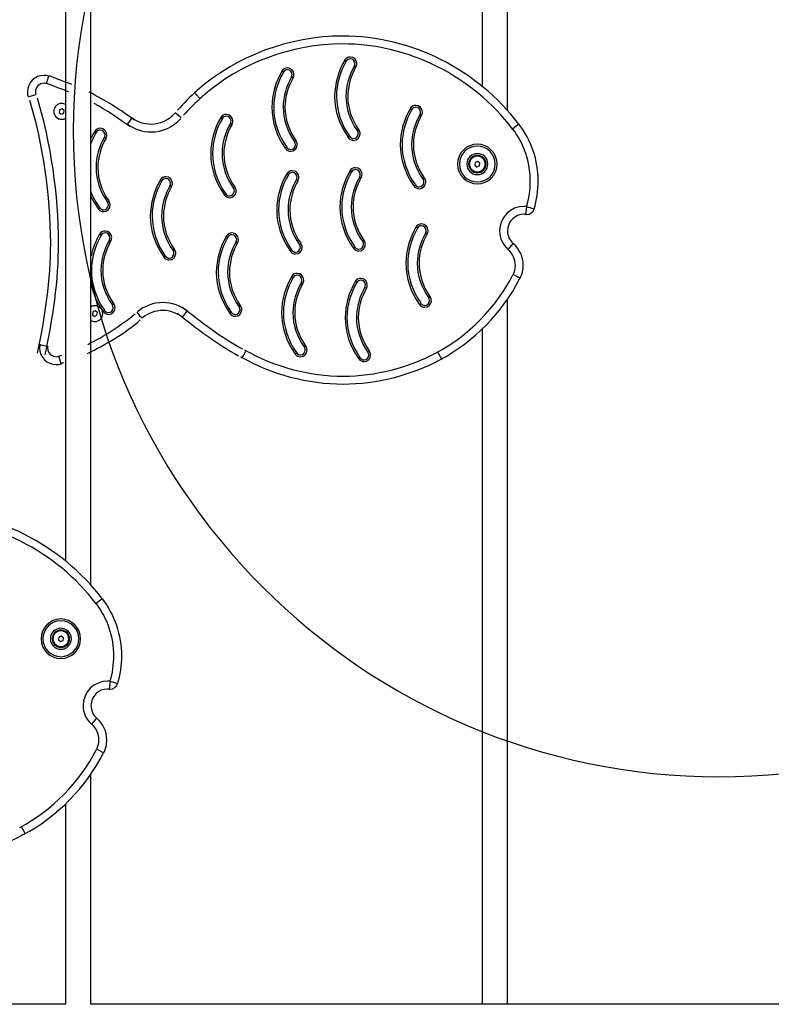
# Model space of a CAD drawing. Units: inches. Extents: x 249 to 343, y 157 to 273.
# Drawn here: x 279 to 284, y 258 to 264 of the extents above; entities that cross this region are included whole.
import ezdxf

# ---------------------------------------------------------------- set-up
doc = ezdxf.new("R2010")
doc.units = ezdxf.units.IN
doc.header["$MEASUREMENT"] = 0
doc.layers.add('Ebene 1', color=7, linetype='Continuous')

msp = doc.modelspace()

# ---------------------------------------------------------------- linework, layer by layer
at = {"layer": 'Ebene 1', "color": 179, "lineweight": 25, "true_color": 0x1a171b}
for points in [[(282.1916, 267.4347), (282.1916, 263.9975)], [(282.3516, 263.8449), (282.3516, 267.4347)], [(279.5581, 267.2336), (279.5581, 260.9977)], [(279.7182, 260.8452), (279.7182, 267.2336)], [(281.3322, 264.152), (281.3222, 264.158)], [(280.935, 264.0831), (280.925, 264.0891)], [(281.3935, 264.1153), (281.3837, 264.1212)], [(279.4381, 264.0102), (279.4482, 264.0442), (279.4527, 264.0581)], [(280.9963, 264.0464), (280.9865, 264.0523)], [(279.3218, 263.9262), (279.3357, 263.9305), (279.3695, 263.9412)], [(280.4065, 263.9152), (280.3829, 263.9415), (280.3731, 263.9524)], [(279.5195, 263.8452), (279.5173, 263.8282)], [(279.5356, 263.8518), (279.5195, 263.8452)], [(279.5492, 263.8413), (279.5356, 263.8518)], [(279.5468, 263.8242), (279.5492, 263.8413)], [(281.7471, 263.8463), (281.7372, 263.8523)], [(279.5173, 263.8282), (279.5309, 263.8177)], [(279.5309, 263.8177), (279.5468, 263.8242)], [(279.9497, 263.7534), (279.9705, 263.7818), (279.9793, 263.7937)], [(280.2894, 263.7941), (280.2621, 263.8168), (280.2509, 263.8261)], [(280.5386, 263.7954), (280.5484, 263.7894)], [(281.7985, 263.8156), (281.8085, 263.8096)], [(279.7517, 263.7016), (279.7418, 263.7076)], [(280.6097, 263.7527), (280.5999, 263.7587)], [(281.4123, 263.7179), (281.403, 263.711)], [(282.385, 263.726), (282.4133, 263.7472), (282.4248, 263.7562)], [(279.8032, 263.6707), (279.8131, 263.6647)], [(281.0151, 263.649), (281.0059, 263.6421)], [(281.3547, 263.6754), (281.3454, 263.6685)], [(280.9575, 263.6065), (280.9482, 263.5996)], [(281.3653, 263.4528), (281.3554, 263.4587)], [(282.148, 263.5126), (282.1456, 263.4955)], [(282.1456, 263.4955), (282.1593, 263.485)], [(282.1638, 263.5191), (282.148, 263.5126)], [(282.1593, 263.485), (282.1752, 263.4916)], [(282.1774, 263.5086), (282.1638, 263.5191)], [(282.1752, 263.4916), (282.1774, 263.5086)], [(280.1667, 263.396), (280.1569, 263.4018)], [(280.9658, 263.4339), (280.956, 263.4399)], [(281.0271, 263.397), (281.0171, 263.4029)], [(281.4267, 263.416), (281.4168, 263.422)], [(281.8272, 263.4122), (281.8181, 263.4053)], [(280.2182, 263.365), (280.228, 263.3591)], [(280.6194, 263.3484), (280.6285, 263.3553)], [(281.7604, 263.3629), (281.7697, 263.3698)], [(280.5712, 263.3128), (280.5619, 263.3061)], [(279.765, 263.2182), (279.7743, 263.2249)], [(279.832, 263.2675), (279.8227, 263.2606)], [(282.4727, 263.2335), (282.4691, 263.1984), (282.4675, 263.1838)], [(282.4727, 263.2335), (282.5064, 263.2232), (282.5206, 263.2191)], [(281.7826, 263.0973), (281.7728, 263.1031)], [(279.7826, 263.0523), (279.7726, 263.0582)], [(280.5841, 263.0404), (280.5741, 263.0463)], [(281.8341, 263.0663), (281.844, 263.0604)], [(279.8341, 263.0215), (279.8439, 263.0156)], [(280.247, 262.9619), (280.2377, 262.955)], [(280.6354, 263.0094), (280.6454, 263.0034)], [(281.0461, 262.9998), (281.0368, 262.9929)], [(281.3878, 262.9764), (281.3787, 262.9693)], [(281.4455, 263.0187), (281.4362, 263.0119)], [(282.3564, 262.9614), (282.3795, 262.9884), (282.389, 262.9995)], [(280.18, 262.9125), (280.1893, 262.9194)], [(280.9884, 262.9572), (280.9791, 262.9504)], [(280.9966, 262.7846), (280.9866, 262.7905)], [(282.4325, 262.781), (282.4195, 262.7877), (282.3879, 262.8038)], [(281.048, 262.7538), (281.058, 262.7478)], [(281.3985, 262.7536), (281.3885, 262.7595)], [(281.45, 262.7228), (281.4598, 262.7168)], [(281.8629, 262.663), (281.8536, 262.6563)], [(279.8627, 262.6181), (279.8534, 262.6114)], [(280.6642, 262.6062), (280.6549, 262.5993)], [(281.7961, 262.6138), (281.8054, 262.6207)], [(282.3516, 258.1918), (282.3516, 262.6446)], [(279.7297, 262.5671), (279.7273, 262.55)], [(279.7273, 262.55), (279.7409, 262.5395)], [(279.7454, 262.5736), (279.7297, 262.5671)], [(279.7409, 262.5395), (279.7567, 262.5461)], [(279.7592, 262.5633), (279.7454, 262.5736)], [(279.7567, 262.5461), (279.7592, 262.5633)], [(279.7958, 262.5688), (279.8051, 262.5757)], [(280.0423, 262.528), (280.0327, 262.5392), (280.0098, 262.5661)], [(280.2964, 262.5337), (280.3054, 262.5452), (280.3272, 262.5731)], [(280.5973, 262.5569), (280.6066, 262.5638)], [(282.1916, 262.4565), (282.1916, 258.1918)], [(279.396, 262.3614), (279.4103, 262.3583), (279.445, 262.3509)], [(281.0767, 262.3504), (281.0674, 262.3435)], [(279.5113, 262.2886), (279.5338, 262.2942)], [(279.5316, 262.2398), (279.527, 262.2536), (279.5159, 262.2873)], [(280.6754, 262.2798), (280.6826, 262.2927), (280.6998, 262.3235)], [(281.0099, 262.3011), (281.0192, 262.308)], [(281.4118, 262.2701), (281.4211, 262.277)], [(281.4788, 262.3194), (281.4695, 262.3127)], [(281.9361, 262.27), (281.929, 262.2829), (281.9122, 262.3139)], [(279.5268, 262.2412), (279.55, 262.247)], [(279.7516, 260.726), (279.7798, 260.7474), (279.7915, 260.7562)], [(279.5145, 260.5126), (279.5123, 260.4956)], [(279.5123, 260.4956), (279.5259, 260.485)], [(279.5304, 260.5192), (279.5145, 260.5126)], [(279.5259, 260.485), (279.5418, 260.4916)], [(279.5442, 260.5086), (279.5304, 260.5192)], [(279.5418, 260.4916), (279.5442, 260.5086)], [(279.8392, 260.2337), (279.8358, 260.1984), (279.8343, 260.1838)], [(279.8392, 260.2337), (279.8732, 260.2232), (279.8871, 260.2191)], [(279.7231, 259.9616), (279.7461, 259.9884), (279.7555, 259.9995)], [(279.7993, 259.781), (279.7862, 259.7878), (279.7547, 259.8038)], [(279.7182, 258.1918), (279.7182, 259.6446)], [(279.5581, 259.4565), (279.5581, 258.1918)], [(279.3028, 259.27), (279.2958, 259.2829), (279.2789, 259.3139)], [(279.5585, 258.1918), (277.0849, 258.1918)], [(284.8248, 258.1918), (279.7182, 258.1918)]]:
    msp.add_lwpolyline(points, dxfattribs=at)
for points, knots in [([(284.9478, 267.5861), (286.6059, 267.06), (287.7699, 265.4656), (287.7699, 263.7119), (287.7699, 261.4638), (285.9364, 259.6303), (283.6883, 259.6303), (281.4404, 259.6303), (279.6069, 261.4638), (279.6069, 263.7119), (279.6069, 265.9598), (281.4404, 267.7933), (283.6883, 267.7933), (284.1029, 267.7933), (284.5652, 267.7137), (284.9478, 267.5861), (284.9478, 267.5861), (284.9478, 267.5861), (284.9478, 267.5861)], [0, 0, 0, 0, 1, 1, 1, 2, 2, 2, 3, 3, 3, 4, 4, 4, 5, 5, 5, 6, 6, 6, 6]), ([(282.4244, 263.7532), (282.1619, 264.0977), (281.7463, 264.311), (281.3088, 264.311), (280.9753, 264.311), (280.6361, 264.1851), (280.3899, 263.9665)], [0, 0, 0, 0, 1, 1, 1, 2, 2, 2, 2]), ([(282.3847, 263.7231), (282.1316, 264.0552), (281.7308, 264.261), (281.3088, 264.261), (280.9872, 264.261), (280.6602, 264.1396), (280.4228, 263.9288)], [0, 0, 0, 0, 1, 1, 1, 2, 2, 2, 2]), ([(281.3232, 264.1584), (281.2834, 264.0912), (281.2593, 264.0101), (281.2593, 263.9307), (281.2593, 263.8376), (281.2903, 263.7463), (281.3439, 263.6721)], [0, 0, 0, 0, 1, 1, 1, 2, 2, 2, 2]), ([(281.333, 264.1525), (281.2945, 264.0869), (281.2709, 264.008), (281.2709, 263.9307), (281.2709, 263.8401), (281.3012, 263.751), (281.3532, 263.6788)], [0, 0, 0, 0, 1, 1, 1, 2, 2, 2, 2]), ([(281.3933, 264.1153), (281.3971, 264.1215), (281.3994, 264.1291), (281.3994, 264.1367), (281.3994, 264.1596), (281.3808, 264.1782), (281.3578, 264.1782), (281.3436, 264.1782), (281.3298, 264.1704), (281.3224, 264.158)], [0, 0, 0, 0, 1, 1, 1, 2, 2, 2, 3, 3, 3, 3]), ([(281.3837, 264.1212), (281.3863, 264.1258), (281.3878, 264.1312), (281.3878, 264.1367), (281.3878, 264.1532), (281.3744, 264.1666), (281.3578, 264.1666), (281.3475, 264.1666), (281.3375, 264.1611), (281.3322, 264.1522)], [0, 0, 0, 0, 1, 1, 1, 2, 2, 2, 3, 3, 3, 3]), ([(280.926, 264.0893), (280.8862, 264.0221), (280.8623, 263.941), (280.8623, 263.8618), (280.8623, 263.7687), (280.8933, 263.6773), (280.9467, 263.603)], [0, 0, 0, 0, 1, 1, 1, 2, 2, 2, 2]), ([(280.9358, 264.0834), (280.8972, 264.018), (280.8738, 263.9391), (280.8738, 263.8618), (280.8738, 263.7712), (280.904, 263.6821), (280.956, 263.6097)], [0, 0, 0, 0, 1, 1, 1, 2, 2, 2, 2]), ([(280.9963, 264.0462), (281.0001, 264.0526), (281.0023, 264.0602), (281.0023, 264.0676), (281.0023, 264.0905), (280.9837, 264.1091), (280.9608, 264.1091), (280.9465, 264.1091), (280.9326, 264.1014), (280.9253, 264.0891)], [0, 0, 0, 0, 1, 1, 1, 2, 2, 2, 3, 3, 3, 3]), ([(280.9865, 264.0521), (280.9892, 264.0568), (280.9908, 264.0623), (280.9908, 264.0676), (280.9908, 264.0841), (280.9773, 264.0977), (280.9608, 264.0977), (280.9505, 264.0977), (280.9405, 264.0921), (280.9351, 264.0831)], [0, 0, 0, 0, 1, 1, 1, 2, 2, 2, 3, 3, 3, 3]), ([(281.3844, 264.1215), (281.3511, 264.0652), (281.331, 263.9973), (281.331, 263.9307), (281.331, 263.8528), (281.3568, 263.7761), (281.4018, 263.714)], [0, 0, 0, 0, 1, 1, 1, 2, 2, 2, 2]), ([(281.3942, 264.1157), (281.362, 264.0609), (281.3423, 263.9951), (281.3423, 263.9307), (281.3423, 263.8552), (281.3677, 263.781), (281.4111, 263.7207)], [0, 0, 0, 0, 1, 1, 1, 2, 2, 2, 2]), ([(279.4527, 264.0581), (279.4434, 264.0611), (279.4324, 264.0626), (279.422, 264.0626), (279.3642, 264.0626), (279.317, 264.0154), (279.317, 263.9577), (279.317, 263.9474), (279.3187, 263.9363), (279.3215, 263.9269)], [0, 0, 0, 0, 1, 1, 1, 2, 2, 2, 3, 3, 3, 3]), ([(280.9872, 264.0526), (280.9539, 263.9961), (280.9338, 263.9282), (280.9338, 263.8618), (280.9338, 263.7837), (280.9598, 263.7071), (281.0046, 263.6451)], [0, 0, 0, 0, 1, 1, 1, 2, 2, 2, 2]), ([(280.997, 264.0466), (280.9648, 263.992), (280.9451, 263.9262), (280.9451, 263.8618), (280.9451, 263.7861), (280.9704, 263.7119), (281.0139, 263.6516)], [0, 0, 0, 0, 1, 1, 1, 2, 2, 2, 2]), ([(279.4381, 264.0102), (279.4332, 264.0118), (279.4274, 264.0127), (279.422, 264.0127), (279.3917, 264.0127), (279.3669, 263.988), (279.3669, 263.9577), (279.3669, 263.9522), (279.368, 263.9465), (279.3693, 263.9415)], [0, 0, 0, 0, 1, 1, 1, 2, 2, 2, 3, 3, 3, 3]), ([(279.3798, 262.307), (279.4279, 262.523), (279.4639, 262.775), (279.4639, 263.0029), (279.4639, 263.303), (279.4158, 263.627), (279.332, 263.9029)], [0, 0, 0, 0, 1, 1, 1, 2, 2, 2, 2]), ([(279.4286, 262.2956), (279.4773, 262.5151), (279.5139, 262.7712), (279.5139, 263.0029), (279.5139, 263.3078), (279.4651, 263.6371), (279.3798, 263.9176)], [0, 0, 0, 0, 1, 1, 1, 2, 2, 2, 2]), ([(279.5333, 263.8847), (279.5058, 263.8847), (279.4834, 263.8621), (279.4834, 263.8347), (279.4834, 263.8072), (279.5058, 263.7846), (279.5333, 263.7846), (279.5418, 263.7846), (279.5504, 263.787), (279.5574, 263.791)], [0, 0, 0, 0, 1, 1, 1, 2, 2, 2, 3, 3, 3, 3]), ([(279.5583, 263.8781), (279.5509, 263.8824), (279.5419, 263.8847), (279.5333, 263.8847), (279.5058, 263.8847), (279.4834, 263.8621), (279.4834, 263.8347), (279.4834, 263.8285), (279.4847, 263.8216), (279.487, 263.8159)], [0, 0, 0, 0, 1, 1, 1, 2, 2, 2, 3, 3, 3, 3]), ([(281.7382, 263.8526), (281.6984, 263.7854), (281.6743, 263.7043), (281.6743, 263.6251), (281.6743, 263.5319), (281.7053, 263.4406), (281.7589, 263.3664)], [0, 0, 0, 0, 1, 1, 1, 2, 2, 2, 2]), ([(281.7478, 263.8468), (281.7092, 263.7813), (281.6858, 263.7024), (281.6858, 263.6251), (281.6858, 263.5343), (281.716, 263.4454), (281.7682, 263.3731)], [0, 0, 0, 0, 1, 1, 1, 2, 2, 2, 2]), ([(281.8085, 263.8096), (281.8121, 263.8159), (281.8143, 263.8235), (281.8143, 263.8309), (281.8143, 263.8538), (281.7957, 263.8724), (281.773, 263.8724), (281.7585, 263.8724), (281.7447, 263.8647), (281.7375, 263.8523)], [0, 0, 0, 0, 1, 1, 1, 2, 2, 2, 3, 3, 3, 3]), ([(281.7986, 263.8154), (281.8012, 263.8201), (281.803, 263.8256), (281.803, 263.8309), (281.803, 263.8475), (281.7895, 263.8611), (281.773, 263.8611), (281.7625, 263.8611), (281.7525, 263.8554), (281.7471, 263.8464)], [0, 0, 0, 0, 1, 1, 1, 2, 2, 2, 3, 3, 3, 3]), ([(279.487, 263.8159), (279.4946, 263.7972), (279.513, 263.7846), (279.5333, 263.7846), (279.5419, 263.7846), (279.5509, 263.787), (279.5583, 263.7913)], [0, 0, 0, 0, 1, 1, 1, 2, 2, 2, 2]), ([(279.9474, 263.7556), (279.9895, 263.7233), (280.0442, 263.7047), (280.098, 263.7047), (280.1702, 263.7047), (280.2396, 263.737), (280.2864, 263.7906)], [0, 0, 0, 0, 1, 1, 1, 2, 2, 2, 2]), ([(279.9776, 263.7953), (280.0112, 263.7696), (280.0549, 263.7548), (280.098, 263.7548), (280.1557, 263.7548), (280.2111, 263.7806), (280.2487, 263.8235)], [0, 0, 0, 0, 1, 1, 1, 2, 2, 2, 2]), ([(280.5395, 263.7958), (280.4998, 263.7286), (280.4757, 263.6475), (280.4757, 263.5682), (280.4757, 263.475), (280.5067, 263.3836), (280.5603, 263.3095)], [0, 0, 0, 0, 1, 1, 1, 2, 2, 2, 2]), ([(280.5493, 263.7899), (280.5107, 263.7243), (280.4873, 263.6454), (280.4873, 263.5682), (280.4873, 263.4775), (280.5174, 263.3884), (280.5696, 263.3162)], [0, 0, 0, 0, 1, 1, 1, 2, 2, 2, 2]), ([(280.6097, 263.7527), (280.6135, 263.7589), (280.6158, 263.7665), (280.6158, 263.7741), (280.6158, 263.797), (280.5972, 263.8156), (280.5743, 263.8156), (280.56, 263.8156), (280.5462, 263.8077), (280.5388, 263.7954)], [0, 0, 0, 0, 1, 1, 1, 2, 2, 2, 3, 3, 3, 3]), ([(280.5999, 263.7586), (280.6027, 263.7632), (280.6044, 263.7687), (280.6044, 263.7741), (280.6044, 263.7906), (280.5908, 263.8041), (280.5743, 263.8041), (280.5639, 263.8041), (280.5539, 263.7984), (280.5486, 263.7896)], [0, 0, 0, 0, 1, 1, 1, 2, 2, 2, 3, 3, 3, 3]), ([(281.7993, 263.8159), (281.7661, 263.7594), (281.7458, 263.6916), (281.7458, 263.6251), (281.7458, 263.547), (281.7718, 263.4704), (281.8166, 263.4082)], [0, 0, 0, 0, 1, 1, 1, 2, 2, 2, 2]), ([(281.8092, 263.8099), (281.7769, 263.7553), (281.7573, 263.6895), (281.7573, 263.6251), (281.7573, 263.5495), (281.7825, 263.4752), (281.8259, 263.4149)], [0, 0, 0, 0, 1, 1, 1, 2, 2, 2, 2]), ([(279.8131, 263.6647), (279.8167, 263.6711), (279.8189, 263.6787), (279.8189, 263.6861), (279.8189, 263.7091), (279.8003, 263.7277), (279.7776, 263.7277), (279.7631, 263.7277), (279.7493, 263.7198), (279.7421, 263.7076)], [0, 0, 0, 0, 1, 1, 1, 2, 2, 2, 3, 3, 3, 3]), ([(279.8032, 263.6707), (279.8058, 263.6752), (279.8076, 263.6807), (279.8076, 263.6861), (279.8076, 263.7026), (279.7939, 263.7162), (279.7776, 263.7162), (279.7671, 263.7162), (279.7571, 263.7105), (279.7517, 263.7016)], [0, 0, 0, 0, 1, 1, 1, 2, 2, 2, 3, 3, 3, 3]), ([(280.6008, 263.7589), (280.5674, 263.7026), (280.5472, 263.6347), (280.5472, 263.5682), (280.5472, 263.4902), (280.5732, 263.4136), (280.618, 263.3514)], [0, 0, 0, 0, 1, 1, 1, 2, 2, 2, 2]), ([(280.6104, 263.7531), (280.5782, 263.6983), (280.5588, 263.6327), (280.5588, 263.5682), (280.5588, 263.4926), (280.5839, 263.4184), (280.6273, 263.3581)], [0, 0, 0, 0, 1, 1, 1, 2, 2, 2, 2]), ([(281.3454, 263.669), (281.353, 263.6583), (281.3659, 263.6518), (281.379, 263.6518), (281.4019, 263.6518), (281.4205, 263.6704), (281.4205, 263.6933), (281.4205, 263.7021), (281.4176, 263.7105), (281.4126, 263.7176)], [0, 0, 0, 0, 1, 1, 1, 2, 2, 2, 3, 3, 3, 3]), ([(281.3547, 263.6757), (281.3603, 263.6681), (281.3696, 263.6633), (281.379, 263.6633), (281.3956, 263.6633), (281.409, 263.6768), (281.409, 263.6933), (281.409, 263.6995), (281.4069, 263.7057), (281.4033, 263.7109)], [0, 0, 0, 0, 1, 1, 1, 2, 2, 2, 3, 3, 3, 3]), ([(282.473, 263.2329), (282.488, 263.2823), (282.4966, 263.3402), (282.4966, 263.3939), (282.4966, 263.5121), (282.4558, 263.6325), (282.3848, 263.7248)], [0, 0, 0, 0, 1, 1, 1, 2, 2, 2, 2]), ([(282.5207, 263.2182), (282.5373, 263.272), (282.5466, 263.3353), (282.5466, 263.3939), (282.5466, 263.5228), (282.5021, 263.6542), (282.4248, 263.7548)], [0, 0, 0, 0, 1, 1, 1, 2, 2, 2, 2]), ([(279.8041, 263.6711), (279.7707, 263.6147), (279.7505, 263.5467), (279.7505, 263.4802), (279.7505, 263.4022), (279.7765, 263.3257), (279.8213, 263.2635)], [0, 0, 0, 0, 1, 1, 1, 2, 2, 2, 2]), ([(279.8138, 263.6652), (279.7815, 263.6104), (279.7621, 263.5446), (279.7621, 263.4802), (279.7621, 263.4046), (279.7872, 263.3305), (279.8306, 263.2702)], [0, 0, 0, 0, 1, 1, 1, 2, 2, 2, 2]), ([(280.9482, 263.6001), (280.956, 263.5894), (280.9687, 263.5829), (280.9818, 263.5829), (281.0047, 263.5829), (281.0233, 263.6015), (281.0233, 263.6244), (281.0233, 263.6332), (281.0204, 263.6416), (281.0154, 263.6487)], [0, 0, 0, 0, 1, 1, 1, 2, 2, 2, 3, 3, 3, 3]), ([(280.9575, 263.6068), (280.963, 263.5992), (280.9723, 263.5944), (280.9818, 263.5944), (280.9984, 263.5944), (281.0118, 263.6079), (281.0118, 263.6244), (281.0118, 263.6306), (281.0097, 263.6368), (281.0061, 263.642)], [0, 0, 0, 0, 1, 1, 1, 2, 2, 2, 3, 3, 3, 3]), ([(282.1616, 263.6271), (282.2305, 263.6271), (282.2866, 263.5708), (282.2866, 263.5021), (282.2866, 263.4332), (282.2305, 263.377), (282.1616, 263.377), (282.0929, 263.377), (282.0365, 263.4332), (282.0365, 263.5021), (282.0365, 263.5708), (282.0929, 263.6271), (282.1616, 263.6271), (282.1616, 263.6271), (282.1616, 263.6271), (282.1616, 263.6271)], [0, 0, 0, 0, 1, 1, 1, 2, 2, 2, 3, 3, 3, 4, 4, 4, 5, 5, 5, 5]), ([(282.1616, 263.6156), (282.2241, 263.6156), (282.2751, 263.5646), (282.2751, 263.5021), (282.2751, 263.4396), (282.2241, 263.3886), (282.1616, 263.3886), (282.0991, 263.3886), (282.0481, 263.4396), (282.0481, 263.5021), (282.0481, 263.5646), (282.0991, 263.6156), (282.1616, 263.6156), (282.1616, 263.6156), (282.1616, 263.6156), (282.1616, 263.6156)], [0, 0, 0, 0, 1, 1, 1, 2, 2, 2, 3, 3, 3, 4, 4, 4, 5, 5, 5, 5]), ([(282.1616, 263.5686), (282.1983, 263.5686), (282.2281, 263.5386), (282.2281, 263.5021), (282.2281, 263.4654), (282.1983, 263.4356), (282.1616, 263.4356), (282.1251, 263.4356), (282.0951, 263.4654), (282.0951, 263.5021), (282.0951, 263.5386), (282.1251, 263.5686), (282.1616, 263.5686), (282.1616, 263.5686), (282.1616, 263.5686), (282.1616, 263.5686)], [0, 0, 0, 0, 1, 1, 1, 2, 2, 2, 3, 3, 3, 4, 4, 4, 5, 5, 5, 5]), ([(282.1616, 263.557), (282.1919, 263.557), (282.2165, 263.5324), (282.2165, 263.5021), (282.2165, 263.4718), (282.1919, 263.447), (282.1616, 263.447), (282.1313, 263.447), (282.1066, 263.4718), (282.1066, 263.5021), (282.1066, 263.5324), (282.1313, 263.557), (282.1616, 263.557), (282.1616, 263.557), (282.1616, 263.557), (282.1616, 263.557)], [0, 0, 0, 0, 1, 1, 1, 2, 2, 2, 3, 3, 3, 4, 4, 4, 5, 5, 5, 5]), ([(282.1616, 263.552), (282.1891, 263.552), (282.2115, 263.5295), (282.2115, 263.5021), (282.2115, 263.4745), (282.1891, 263.4521), (282.1616, 263.4521), (282.134, 263.4521), (282.1116, 263.4745), (282.1116, 263.5021), (282.1116, 263.5295), (282.134, 263.552), (282.1616, 263.552), (282.1616, 263.552), (282.1616, 263.552), (282.1616, 263.552)], [0, 0, 0, 0, 1, 1, 1, 2, 2, 2, 3, 3, 3, 4, 4, 4, 5, 5, 5, 5]), ([(282.1153, 263.4833), (282.113, 263.489), (282.1116, 263.4959), (282.1116, 263.5021), (282.1116, 263.5295), (282.134, 263.552), (282.1616, 263.552), (282.1891, 263.552), (282.2115, 263.5295), (282.2115, 263.5021), (282.2115, 263.4745), (282.1891, 263.4521), (282.1616, 263.4521), (282.1413, 263.4521), (282.123, 263.4645), (282.1153, 263.4833), (282.1153, 263.4833), (282.1153, 263.4833), (282.1153, 263.4833)], [0, 0, 0, 0, 1, 1, 1, 2, 2, 2, 3, 3, 3, 4, 4, 4, 5, 5, 5, 6, 6, 6, 6]), ([(281.0271, 263.397), (281.0309, 263.4034), (281.0331, 263.411), (281.0331, 263.4184), (281.0331, 263.4415), (281.0145, 263.4601), (280.9916, 263.4601), (280.9772, 263.4601), (280.9634, 263.4521), (280.9561, 263.4399)], [0, 0, 0, 0, 1, 1, 1, 2, 2, 2, 3, 3, 3, 3]), ([(281.3565, 263.459), (281.3167, 263.3918), (281.2926, 263.3107), (281.2926, 263.2315), (281.2926, 263.1383), (281.3236, 263.047), (281.3771, 262.9728)], [0, 0, 0, 0, 1, 1, 1, 2, 2, 2, 2]), ([(281.4266, 263.416), (281.4304, 263.4223), (281.4326, 263.4299), (281.4326, 263.4375), (281.4326, 263.4604), (281.414, 263.479), (281.3911, 263.479), (281.3768, 263.479), (281.3628, 263.4711), (281.3556, 263.4589)], [0, 0, 0, 0, 1, 1, 1, 2, 2, 2, 3, 3, 3, 3]), ([(281.4168, 263.422), (281.4195, 263.4266), (281.4211, 263.4322), (281.4211, 263.4375), (281.4211, 263.4539), (281.4076, 263.4675), (281.3911, 263.4675), (281.3808, 263.4675), (281.3708, 263.4618), (281.3654, 263.453)], [0, 0, 0, 0, 1, 1, 1, 2, 2, 2, 3, 3, 3, 3]), ([(280.1577, 263.4022), (280.118, 263.335), (280.0938, 263.254), (280.0938, 263.1746), (280.0938, 263.0816), (280.1248, 262.9901), (280.1784, 262.9159)], [0, 0, 0, 0, 1, 1, 1, 2, 2, 2, 2]), ([(280.228, 263.3591), (280.2316, 263.3655), (280.2341, 263.3731), (280.2341, 263.3805), (280.2341, 263.4034), (280.2155, 263.422), (280.1925, 263.422), (280.1781, 263.422), (280.1643, 263.4142), (280.1571, 263.402)], [0, 0, 0, 0, 1, 1, 1, 2, 2, 2, 3, 3, 3, 3]), ([(280.2182, 263.365), (280.221, 263.3696), (280.2225, 263.3751), (280.2225, 263.3805), (280.2225, 263.397), (280.2091, 263.4106), (280.1925, 263.4106), (280.182, 263.4106), (280.172, 263.4049), (280.1669, 263.396)], [0, 0, 0, 0, 1, 1, 1, 2, 2, 2, 3, 3, 3, 3]), ([(280.9568, 263.4401), (280.917, 263.3729), (280.8931, 263.2919), (280.8931, 263.2125), (280.8931, 263.1195), (280.9241, 263.028), (280.9775, 262.9538)], [0, 0, 0, 0, 1, 1, 1, 2, 2, 2, 2]), ([(280.9667, 263.4342), (280.9281, 263.3688), (280.9045, 263.2899), (280.9045, 263.2125), (280.9045, 263.1219), (280.9348, 263.0329), (280.9868, 262.9605)], [0, 0, 0, 0, 1, 1, 1, 2, 2, 2, 2]), ([(281.018, 263.4034), (280.9847, 263.3469), (280.9646, 263.279), (280.9646, 263.2125), (280.9646, 263.1345), (280.9906, 263.058), (281.0354, 262.9957)], [0, 0, 0, 0, 1, 1, 1, 2, 2, 2, 2]), ([(281.0173, 263.4029), (281.0201, 263.4075), (281.0216, 263.413), (281.0216, 263.4184), (281.0216, 263.4349), (281.0082, 263.4485), (280.9916, 263.4485), (280.9813, 263.4485), (280.9711, 263.4428), (280.966, 263.4339)], [0, 0, 0, 0, 1, 1, 1, 2, 2, 2, 3, 3, 3, 3]), ([(281.0278, 263.3974), (280.9956, 263.3428), (280.976, 263.277), (280.976, 263.2125), (280.976, 263.1369), (281.0013, 263.0628), (281.0447, 263.0024)], [0, 0, 0, 0, 1, 1, 1, 2, 2, 2, 2]), ([(281.3661, 263.4532), (281.3275, 263.3877), (281.3041, 263.3088), (281.3041, 263.2315), (281.3041, 263.1407), (281.3342, 263.0518), (281.3864, 262.9795)], [0, 0, 0, 0, 1, 1, 1, 2, 2, 2, 2]), ([(281.4176, 263.4222), (281.3844, 263.3658), (281.364, 263.298), (281.364, 263.2315), (281.364, 263.1534), (281.3901, 263.0768), (281.4348, 263.0146)], [0, 0, 0, 0, 1, 1, 1, 2, 2, 2, 2]), ([(281.4274, 263.4163), (281.3952, 263.3617), (281.3756, 263.2959), (281.3756, 263.2315), (281.3756, 263.1559), (281.4009, 263.0816), (281.4441, 263.0213)], [0, 0, 0, 0, 1, 1, 1, 2, 2, 2, 2]), ([(281.7604, 263.3633), (281.7682, 263.3526), (281.7809, 263.346), (281.794, 263.346), (281.8169, 263.346), (281.8355, 263.3646), (281.8355, 263.3875), (281.8355, 263.3963), (281.8326, 263.4049), (281.8276, 263.4118)], [0, 0, 0, 0, 1, 1, 1, 2, 2, 2, 3, 3, 3, 3]), ([(281.7697, 263.37), (281.7752, 263.3624), (281.7845, 263.3576), (281.794, 263.3576), (281.8105, 263.3576), (281.824, 263.371), (281.824, 263.3875), (281.824, 263.3939), (281.8219, 263.4001), (281.8183, 263.4051)], [0, 0, 0, 0, 1, 1, 1, 2, 2, 2, 3, 3, 3, 3]), ([(280.1676, 263.3963), (280.129, 263.3309), (280.1054, 263.252), (280.1054, 263.1746), (280.1054, 263.084), (280.1355, 262.995), (280.1877, 262.9226)], [0, 0, 0, 0, 1, 1, 1, 2, 2, 2, 2]), ([(280.2189, 263.3655), (280.1857, 263.3092), (280.1655, 263.2411), (280.1655, 263.1746), (280.1655, 263.0966), (280.1913, 263.0201), (280.2361, 262.9578)], [0, 0, 0, 0, 1, 1, 1, 2, 2, 2, 2]), ([(280.2287, 263.3595), (280.1965, 263.3049), (280.1769, 263.2391), (280.1769, 263.1746), (280.1769, 263.099), (280.202, 263.0249), (280.2454, 262.9645)], [0, 0, 0, 0, 1, 1, 1, 2, 2, 2, 2]), ([(280.5617, 263.3064), (280.5694, 263.2957), (280.5822, 263.2892), (280.5953, 263.2892), (280.6182, 263.2892), (280.6368, 263.3078), (280.6368, 263.3307), (280.6368, 263.3395), (280.6339, 263.3479), (280.6289, 263.355)], [0, 0, 0, 0, 1, 1, 1, 2, 2, 2, 3, 3, 3, 3]), ([(280.571, 263.3131), (280.5765, 263.3054), (280.5858, 263.3007), (280.5953, 263.3007), (280.6118, 263.3007), (280.6252, 263.3142), (280.6252, 263.3307), (280.6252, 263.3371), (280.6232, 263.3433), (280.6196, 263.3483)], [0, 0, 0, 0, 1, 1, 1, 2, 2, 2, 3, 3, 3, 3]), ([(279.765, 263.2184), (279.7728, 263.2079), (279.7855, 263.2013), (279.7986, 263.2013), (279.8215, 263.2013), (279.8401, 263.2199), (279.8401, 263.2427), (279.8401, 263.2516), (279.8372, 263.2601), (279.8322, 263.2671)], [0, 0, 0, 0, 1, 1, 1, 2, 2, 2, 3, 3, 3, 3]), ([(279.7743, 263.2251), (279.7798, 263.2175), (279.7891, 263.2127), (279.7986, 263.2127), (279.8151, 263.2127), (279.8286, 263.2263), (279.8286, 263.2427), (279.8286, 263.249), (279.8265, 263.2552), (279.8229, 263.2604)], [0, 0, 0, 0, 1, 1, 1, 2, 2, 2, 3, 3, 3, 3]), ([(282.4734, 263.2337), (282.4692, 263.2337), (282.462, 263.2344), (282.4572, 263.2344), (282.3717, 263.2344), (282.3021, 263.1648), (282.3021, 263.0794), (282.3021, 263.0346), (282.3221, 262.9915), (282.3554, 262.9624)], [0, 0, 0, 0, 1, 1, 1, 2, 2, 2, 3, 3, 3, 3]), ([(282.4675, 263.1838), (282.4689, 263.1838), (282.4711, 263.1836), (282.4727, 263.1836), (282.4946, 263.1836), (282.5144, 263.1981), (282.5206, 263.2189)], [0, 0, 0, 0, 1, 1, 1, 2, 2, 2, 2]), ([(282.4682, 263.1839), (282.4653, 263.1839), (282.4605, 263.1843), (282.4572, 263.1843), (282.3993, 263.1843), (282.3521, 263.1371), (282.3521, 263.0794), (282.3521, 263.0489), (282.3655, 263.0198), (282.3883, 263.0001)], [0, 0, 0, 0, 1, 1, 1, 2, 2, 2, 3, 3, 3, 3]), ([(281.7737, 263.1035), (281.7341, 263.0363), (281.7099, 262.9552), (281.7099, 262.8758), (281.7099, 262.7828), (281.7409, 262.6913), (281.7943, 262.6172)], [0, 0, 0, 0, 1, 1, 1, 2, 2, 2, 2]), ([(281.7835, 263.0976), (281.7449, 263.032), (281.7215, 262.9531), (281.7215, 262.8758), (281.7215, 262.7852), (281.7516, 262.6961), (281.8036, 262.6239)], [0, 0, 0, 0, 1, 1, 1, 2, 2, 2, 2]), ([(281.844, 263.0604), (281.8477, 263.0666), (281.85, 263.0742), (281.85, 263.0818), (281.85, 263.1047), (281.8314, 263.1233), (281.8085, 263.1233), (281.7942, 263.1233), (281.7802, 263.1154), (281.773, 263.1031)], [0, 0, 0, 0, 1, 1, 1, 2, 2, 2, 3, 3, 3, 3]), ([(281.8343, 263.0663), (281.8369, 263.0708), (281.8384, 263.0763), (281.8384, 263.0818), (281.8384, 263.0983), (281.825, 263.1118), (281.8085, 263.1118), (281.7981, 263.1118), (281.7881, 263.1062), (281.7828, 263.0973)], [0, 0, 0, 0, 1, 1, 1, 2, 2, 2, 3, 3, 3, 3]), ([(279.7834, 263.0527), (279.7449, 262.9872), (279.7213, 262.9082), (279.7213, 262.831), (279.7213, 262.7402), (279.7516, 262.6513), (279.8036, 262.579)], [0, 0, 0, 0, 1, 1, 1, 2, 2, 2, 2]), ([(279.8439, 263.0155), (279.8475, 263.0218), (279.8499, 263.0294), (279.8499, 263.0368), (279.8499, 263.0597), (279.8313, 263.0783), (279.8084, 263.0783), (279.7939, 263.0783), (279.7802, 263.0706), (279.7729, 263.0582)], [0, 0, 0, 0, 1, 1, 1, 2, 2, 2, 3, 3, 3, 3]), ([(279.8341, 263.0213), (279.8368, 263.026), (279.8384, 263.0315), (279.8384, 263.0368), (279.8384, 263.0534), (279.825, 263.0668), (279.8084, 263.0668), (279.7979, 263.0668), (279.7879, 263.0613), (279.7828, 263.0523)], [0, 0, 0, 0, 1, 1, 1, 2, 2, 2, 3, 3, 3, 3]), ([(280.5749, 263.0466), (280.5353, 262.9795), (280.5112, 262.8982), (280.5112, 262.8189), (280.5112, 262.7259), (280.5422, 262.6344), (280.5958, 262.5602)], [0, 0, 0, 0, 1, 1, 1, 2, 2, 2, 2]), ([(280.5848, 263.0406), (280.5462, 262.9752), (280.5228, 262.8963), (280.5228, 262.8189), (280.5228, 262.7283), (280.5529, 262.6393), (280.6051, 262.5669)], [0, 0, 0, 0, 1, 1, 1, 2, 2, 2, 2]), ([(280.6454, 263.0034), (280.649, 263.0098), (280.6513, 263.0174), (280.6513, 263.0249), (280.6513, 263.0477), (280.6327, 263.0663), (280.6097, 263.0663), (280.5954, 263.0663), (280.5817, 263.0585), (280.5743, 263.0463)], [0, 0, 0, 0, 1, 1, 1, 2, 2, 2, 3, 3, 3, 3]), ([(280.6356, 263.0094), (280.6382, 263.0139), (280.6399, 263.0194), (280.6399, 263.0249), (280.6399, 263.0413), (280.6263, 263.0549), (280.6097, 263.0549), (280.5994, 263.0549), (280.5894, 263.0492), (280.5841, 263.0404)], [0, 0, 0, 0, 1, 1, 1, 2, 2, 2, 3, 3, 3, 3]), ([(281.835, 263.0666), (281.8016, 263.0103), (281.7814, 262.9423), (281.7814, 262.8758), (281.7814, 262.7979), (281.8074, 262.7213), (281.8522, 262.6591)], [0, 0, 0, 0, 1, 1, 1, 2, 2, 2, 2]), ([(281.8446, 263.0608), (281.8126, 263.006), (281.793, 262.9402), (281.793, 262.8758), (281.793, 262.8003), (281.8181, 262.7261), (281.8615, 262.6658)], [0, 0, 0, 0, 1, 1, 1, 2, 2, 2, 2]), ([(279.8348, 263.0218), (279.8015, 262.9653), (279.7814, 262.8975), (279.7814, 262.831), (279.7814, 262.753), (279.8072, 262.6763), (279.8522, 262.6141)], [0, 0, 0, 0, 1, 1, 1, 2, 2, 2, 2]), ([(279.8446, 263.0158), (279.8124, 262.9612), (279.7927, 262.8954), (279.7927, 262.831), (279.7927, 262.7554), (279.8181, 262.6811), (279.8615, 262.6208)], [0, 0, 0, 0, 1, 1, 1, 2, 2, 2, 2]), ([(280.18, 262.9128), (280.1875, 262.9023), (280.2005, 262.8958), (280.2136, 262.8958), (280.2365, 262.8958), (280.2551, 262.9144), (280.2551, 262.9371), (280.2551, 262.9459), (280.2521, 262.9545), (280.2471, 262.9614)], [0, 0, 0, 0, 1, 1, 1, 2, 2, 2, 3, 3, 3, 3]), ([(280.6363, 263.0098), (280.6029, 262.9533), (280.5827, 262.8854), (280.5827, 262.8189), (280.5827, 262.7409), (280.6087, 262.6644), (280.6535, 262.6022)], [0, 0, 0, 0, 1, 1, 1, 2, 2, 2, 2]), ([(280.6461, 263.0039), (280.6139, 262.9492), (280.5942, 262.8834), (280.5942, 262.8189), (280.5942, 262.7433), (280.6194, 262.6691), (280.6628, 262.6088)], [0, 0, 0, 0, 1, 1, 1, 2, 2, 2, 2]), ([(280.9791, 262.9507), (280.9866, 262.9402), (280.9996, 262.9336), (281.0126, 262.9336), (281.0356, 262.9336), (281.0542, 262.9521), (281.0542, 262.975), (281.0542, 262.9839), (281.0512, 262.9924), (281.0462, 262.9993)], [0, 0, 0, 0, 1, 1, 1, 2, 2, 2, 3, 3, 3, 3]), ([(280.9884, 262.9574), (280.9939, 262.9498), (281.0032, 262.945), (281.0126, 262.945), (281.0292, 262.945), (281.0426, 262.9586), (281.0426, 262.975), (281.0426, 262.9814), (281.0406, 262.9876), (281.0369, 262.9926)], [0, 0, 0, 0, 1, 1, 1, 2, 2, 2, 3, 3, 3, 3]), ([(281.3785, 262.9698), (281.3863, 262.9591), (281.3992, 262.9526), (281.4123, 262.9526), (281.435, 262.9526), (281.4536, 262.9712), (281.4536, 262.9941), (281.4536, 263.0029), (281.4509, 263.0113), (281.4459, 263.0184)], [0, 0, 0, 0, 1, 1, 1, 2, 2, 2, 3, 3, 3, 3]), ([(281.3878, 262.9764), (281.3933, 262.9688), (281.4026, 262.964), (281.4123, 262.964), (281.4288, 262.964), (281.4423, 262.9776), (281.4423, 262.9941), (281.4423, 263.0003), (281.4402, 263.0065), (281.4366, 263.0117)], [0, 0, 0, 0, 1, 1, 1, 2, 2, 2, 3, 3, 3, 3]), ([(282.4325, 262.781), (282.4451, 262.8055), (282.4522, 262.8344), (282.4522, 262.8625), (282.4522, 262.9145), (282.4289, 262.9645), (282.3903, 262.9982)], [0, 0, 0, 0, 1, 1, 1, 2, 2, 2, 2]), ([(280.1893, 262.9195), (280.1948, 262.9119), (280.2041, 262.9071), (280.2136, 262.9071), (280.2299, 262.9071), (280.2435, 262.9206), (280.2435, 262.9371), (280.2435, 262.9435), (280.2415, 262.9497), (280.2378, 262.9547)], [0, 0, 0, 0, 1, 1, 1, 2, 2, 2, 3, 3, 3, 3]), ([(282.3879, 262.8038), (282.3971, 262.8215), (282.4022, 262.8422), (282.4022, 262.8625), (282.4022, 262.9002), (282.3853, 262.9361), (282.3574, 262.9605)], [0, 0, 0, 0, 1, 1, 1, 2, 2, 2, 2]), ([(280.9877, 262.7909), (280.9479, 262.7237), (280.9238, 262.6425), (280.9238, 262.5633), (280.9238, 262.4701), (280.9548, 262.3788), (281.0083, 262.3046)], [0, 0, 0, 0, 1, 1, 1, 2, 2, 2, 2]), ([(280.9975, 262.785), (280.9589, 262.7194), (280.9353, 262.6405), (280.9353, 262.5633), (280.9353, 262.4725), (280.9655, 262.3835), (281.0176, 262.3113)], [0, 0, 0, 0, 1, 1, 1, 2, 2, 2, 2]), ([(281.058, 262.7478), (281.0616, 262.7542), (281.064, 262.7617), (281.064, 262.7691), (281.064, 262.7921), (281.0454, 262.8107), (281.0225, 262.8107), (281.008, 262.8107), (280.9942, 262.8029), (280.987, 262.7905)], [0, 0, 0, 0, 1, 1, 1, 2, 2, 2, 3, 3, 3, 3]), ([(281.0481, 262.7536), (281.0509, 262.7583), (281.0524, 262.7638), (281.0524, 262.7691), (281.0524, 262.7857), (281.0388, 262.7991), (281.0225, 262.7991), (281.012, 262.7991), (281.002, 262.7936), (280.9968, 262.7846)], [0, 0, 0, 0, 1, 1, 1, 2, 2, 2, 3, 3, 3, 3]), ([(281.4598, 262.7168), (281.4634, 262.7232), (281.4659, 262.7307), (281.4659, 262.7381), (281.4659, 262.7611), (281.4472, 262.7797), (281.4243, 262.7797), (281.4099, 262.7797), (281.3961, 262.7719), (281.3889, 262.7595)], [0, 0, 0, 0, 1, 1, 1, 2, 2, 2, 3, 3, 3, 3]), ([(281.0488, 262.7542), (281.0156, 262.6977), (280.9953, 262.6298), (280.9953, 262.5633), (280.9953, 262.4853), (281.0213, 262.4086), (281.066, 262.3464)], [0, 0, 0, 0, 1, 1, 1, 2, 2, 2, 2]), ([(281.0586, 262.7481), (281.0264, 262.6935), (281.0068, 262.6277), (281.0068, 262.5633), (281.0068, 262.4877), (281.0319, 262.4134), (281.0753, 262.3532)], [0, 0, 0, 0, 1, 1, 1, 2, 2, 2, 2]), ([(281.3895, 262.7598), (281.3499, 262.6927), (281.3258, 262.6115), (281.3258, 262.5323), (281.3258, 262.4391), (281.3568, 262.3478), (281.4102, 262.2736)], [0, 0, 0, 0, 1, 1, 1, 2, 2, 2, 2]), ([(281.3994, 262.754), (281.3608, 262.6884), (281.3373, 262.6095), (281.3373, 262.5323), (281.3373, 262.4415), (281.3675, 262.3525), (281.4195, 262.2803)], [0, 0, 0, 0, 1, 1, 1, 2, 2, 2, 2]), ([(281.4509, 262.7232), (281.4174, 262.6667), (281.3973, 262.5988), (281.3973, 262.5323), (281.3973, 262.4543), (281.4233, 262.3776), (281.4681, 262.3154)], [0, 0, 0, 0, 1, 1, 1, 2, 2, 2, 2]), ([(281.45, 262.7226), (281.4528, 262.7273), (281.4543, 262.7328), (281.4543, 262.7381), (281.4543, 262.7547), (281.4409, 262.7681), (281.4243, 262.7681), (281.414, 262.7681), (281.404, 262.7626), (281.3987, 262.7536)], [0, 0, 0, 0, 1, 1, 1, 2, 2, 2, 3, 3, 3, 3]), ([(281.4607, 262.7171), (281.4285, 262.6625), (281.4088, 262.5967), (281.4088, 262.5323), (281.4088, 262.4567), (281.434, 262.3824), (281.4774, 262.3221)], [0, 0, 0, 0, 1, 1, 1, 2, 2, 2, 2]), ([(281.7959, 262.6141), (281.8036, 262.6036), (281.8164, 262.5971), (281.8295, 262.5971), (281.8524, 262.5971), (281.871, 262.6157), (281.871, 262.6384), (281.871, 262.6472), (281.8681, 262.6558), (281.8631, 262.6627)], [0, 0, 0, 0, 1, 1, 1, 2, 2, 2, 3, 3, 3, 3]), ([(281.8052, 262.6208), (281.8107, 262.6133), (281.82, 262.6084), (281.8295, 262.6084), (281.846, 262.6084), (281.8595, 262.6219), (281.8595, 262.6384), (281.8595, 262.6448), (281.8574, 262.651), (281.8538, 262.656)], [0, 0, 0, 0, 1, 1, 1, 2, 2, 2, 3, 3, 3, 3]), ([(279.7175, 262.5139), (279.725, 262.5094), (279.7343, 262.5066), (279.7433, 262.5066), (279.7709, 262.5066), (279.7933, 262.5292), (279.7933, 262.5568), (279.7933, 262.5841), (279.7709, 262.6067), (279.7433, 262.6067), (279.7349, 262.6067), (279.7263, 262.6043), (279.7192, 262.6005)], [0, 0, 0, 0, 1, 1, 1, 2, 2, 2, 3, 3, 3, 4, 4, 4, 4]), ([(279.7183, 262.5133), (279.7257, 262.5089), (279.7347, 262.5066), (279.7433, 262.5066), (279.7709, 262.5066), (279.7933, 262.5292), (279.7933, 262.5568), (279.7933, 262.5841), (279.7709, 262.6067), (279.7433, 262.6067)], [0, 0, 0, 0, 1, 1, 1, 2, 2, 2, 3, 3, 3, 3]), ([(279.7958, 262.5692), (279.8034, 262.5587), (279.8163, 262.5521), (279.8294, 262.5521), (279.8523, 262.5521), (279.8709, 262.5707), (279.8709, 262.5936), (279.8709, 262.6024), (279.868, 262.6108), (279.863, 262.6179)], [0, 0, 0, 0, 1, 1, 1, 2, 2, 2, 3, 3, 3, 3]), ([(279.8051, 262.576), (279.8107, 262.5683), (279.82, 262.5636), (279.8294, 262.5636), (279.846, 262.5636), (279.8594, 262.5771), (279.8594, 262.5936), (279.8594, 262.5998), (279.8573, 262.606), (279.8537, 262.6112)], [0, 0, 0, 0, 1, 1, 1, 2, 2, 2, 3, 3, 3, 3]), ([(280.3302, 262.5707), (280.2863, 262.606), (280.2296, 262.6265), (280.1729, 262.6265), (280.1143, 262.6265), (280.0558, 262.605), (280.0118, 262.5678)], [0, 0, 0, 0, 1, 1, 1, 2, 2, 2, 2]), ([(280.5973, 262.5573), (280.6051, 262.5466), (280.6178, 262.54), (280.6309, 262.54), (280.6538, 262.54), (280.6724, 262.5587), (280.6724, 262.5816), (280.6724, 262.5903), (280.6695, 262.5988), (280.6645, 262.6058)], [0, 0, 0, 0, 1, 1, 1, 2, 2, 2, 3, 3, 3, 3]), ([(280.6066, 262.564), (280.6122, 262.5564), (280.6215, 262.5516), (280.6309, 262.5516), (280.6475, 262.5516), (280.6609, 262.565), (280.6609, 262.5816), (280.6609, 262.5878), (280.6588, 262.594), (280.6552, 262.5991)], [0, 0, 0, 0, 1, 1, 1, 2, 2, 2, 3, 3, 3, 3]), ([(280.2987, 262.532), (280.2635, 262.56), (280.2182, 262.5764), (280.1729, 262.5764), (280.1261, 262.5764), (280.079, 262.5592), (280.0441, 262.5295)], [0, 0, 0, 0, 1, 1, 1, 2, 2, 2, 2]), ([(279.3969, 262.3633), (279.3952, 262.3559), (279.394, 262.3473), (279.394, 262.3395), (279.394, 262.2818), (279.4412, 262.2346), (279.4989, 262.2346), (279.5096, 262.2346), (279.5214, 262.2367), (279.5313, 262.2398)], [0, 0, 0, 0, 1, 1, 1, 2, 2, 2, 3, 3, 3, 3]), ([(279.4455, 262.3521), (279.4444, 262.3482), (279.4439, 262.3437), (279.4439, 262.3395), (279.4439, 262.3092), (279.4686, 262.2846), (279.4989, 262.2846), (279.5046, 262.2846), (279.5108, 262.2856), (279.5159, 262.2873)], [0, 0, 0, 0, 1, 1, 1, 2, 2, 2, 3, 3, 3, 3]), ([(281.0099, 262.3015), (281.0176, 262.2908), (281.0304, 262.2842), (281.0435, 262.2842), (281.0664, 262.2842), (281.085, 262.3029), (281.085, 262.3258), (281.085, 262.3345), (281.0821, 262.343), (281.0771, 262.3501)], [0, 0, 0, 0, 1, 1, 1, 2, 2, 2, 3, 3, 3, 3]), ([(281.0192, 262.3082), (281.0247, 262.3006), (281.034, 262.2958), (281.0435, 262.2958), (281.06, 262.2958), (281.0735, 262.3092), (281.0735, 262.3258), (281.0735, 262.3321), (281.0714, 262.3383), (281.0678, 262.3433)], [0, 0, 0, 0, 1, 1, 1, 2, 2, 2, 3, 3, 3, 3]), ([(280.6647, 262.2844), (280.8576, 262.1726), (281.0914, 262.1118), (281.3148, 262.1118), (281.5229, 262.1118), (281.7413, 262.1676), (281.924, 262.2641)], [0, 0, 0, 0, 1, 1, 1, 2, 2, 2, 2]), ([(280.6897, 262.3277), (280.8752, 262.2203), (281.1, 262.1618), (281.3148, 262.1618), (281.5149, 262.1618), (281.7249, 262.2155), (281.9006, 262.3082)], [0, 0, 0, 0, 1, 1, 1, 2, 2, 2, 2]), ([(281.4118, 262.2705), (281.4195, 262.26), (281.4323, 262.2534), (281.4454, 262.2534), (281.4683, 262.2534), (281.4869, 262.272), (281.4869, 262.2949), (281.4869, 262.3037), (281.4839, 262.3122), (281.4789, 262.3192)], [0, 0, 0, 0, 1, 1, 1, 2, 2, 2, 3, 3, 3, 3]), ([(281.4211, 262.2772), (281.4266, 262.2696), (281.4359, 262.2648), (281.4454, 262.2648), (281.4619, 262.2648), (281.4753, 262.2784), (281.4753, 262.2949), (281.4753, 262.3011), (281.4733, 262.3073), (281.4696, 262.3125)], [0, 0, 0, 0, 1, 1, 1, 2, 2, 2, 3, 3, 3, 3]), ([(279.791, 260.7532), (279.5287, 261.0976), (279.113, 261.311), (278.6755, 261.311), (278.3418, 261.311), (278.0028, 261.1853), (277.7567, 260.9665)], [0, 0, 0, 0, 1, 1, 1, 2, 2, 2, 2]), ([(279.7514, 260.7231), (279.4982, 261.0552), (279.0973, 261.2609), (278.6755, 261.2609), (278.3537, 261.2609), (278.027, 261.1396), (277.7896, 260.9288)], [0, 0, 0, 0, 1, 1, 1, 2, 2, 2, 2]), ([(279.8398, 260.2329), (279.8548, 260.2823), (279.8634, 260.3402), (279.8634, 260.3939), (279.8634, 260.5121), (279.8225, 260.6325), (279.7516, 260.7248)], [0, 0, 0, 0, 1, 1, 1, 2, 2, 2, 2]), ([(279.8875, 260.2182), (279.9038, 260.272), (279.9133, 260.3354), (279.9133, 260.3939), (279.9133, 260.5228), (279.8689, 260.6542), (279.7914, 260.7548)], [0, 0, 0, 0, 1, 1, 1, 2, 2, 2, 2]), ([(279.5283, 260.6272), (279.5971, 260.6272), (279.6532, 260.5708), (279.6532, 260.5021), (279.6532, 260.4332), (279.5971, 260.377), (279.5283, 260.377), (279.4596, 260.377), (279.4033, 260.4332), (279.4033, 260.5021), (279.4033, 260.5708), (279.4596, 260.6272), (279.5283, 260.6272), (279.5283, 260.6272), (279.5283, 260.6272), (279.5283, 260.6272)], [0, 0, 0, 0, 1, 1, 1, 2, 2, 2, 3, 3, 3, 4, 4, 4, 5, 5, 5, 5]), ([(279.5283, 260.6156), (279.5909, 260.6156), (279.6418, 260.5645), (279.6418, 260.5021), (279.6418, 260.4396), (279.5909, 260.3886), (279.5283, 260.3886), (279.4658, 260.3886), (279.4148, 260.4396), (279.4148, 260.5021), (279.4148, 260.5645), (279.4658, 260.6156), (279.5283, 260.6156), (279.5283, 260.6156), (279.5283, 260.6156), (279.5283, 260.6156)], [0, 0, 0, 0, 1, 1, 1, 2, 2, 2, 3, 3, 3, 4, 4, 4, 5, 5, 5, 5]), ([(279.5283, 260.5686), (279.5648, 260.5686), (279.5948, 260.5386), (279.5948, 260.5021), (279.5948, 260.4654), (279.5648, 260.4356), (279.5283, 260.4356), (279.4916, 260.4356), (279.4618, 260.4654), (279.4618, 260.5021), (279.4618, 260.5386), (279.4916, 260.5686), (279.5283, 260.5686), (279.5283, 260.5686), (279.5283, 260.5686), (279.5283, 260.5686)], [0, 0, 0, 0, 1, 1, 1, 2, 2, 2, 3, 3, 3, 4, 4, 4, 5, 5, 5, 5]), ([(279.5283, 260.5571), (279.5586, 260.5571), (279.5833, 260.5324), (279.5833, 260.5021), (279.5833, 260.4718), (279.5586, 260.447), (279.5283, 260.447), (279.498, 260.447), (279.4734, 260.4718), (279.4734, 260.5021), (279.4734, 260.5324), (279.498, 260.5571), (279.5283, 260.5571), (279.5283, 260.5571), (279.5283, 260.5571), (279.5283, 260.5571)], [0, 0, 0, 0, 1, 1, 1, 2, 2, 2, 3, 3, 3, 4, 4, 4, 5, 5, 5, 5]), ([(279.482, 260.4833), (279.4798, 260.489), (279.4784, 260.4959), (279.4784, 260.5021), (279.4784, 260.5295), (279.5008, 260.5521), (279.5283, 260.5521), (279.5557, 260.5521), (279.5783, 260.5295), (279.5783, 260.5021), (279.5783, 260.4745), (279.5557, 260.4521), (279.5283, 260.4521), (279.508, 260.4521), (279.4896, 260.4645), (279.482, 260.4833), (279.482, 260.4833), (279.482, 260.4833), (279.482, 260.4833)], [0, 0, 0, 0, 1, 1, 1, 2, 2, 2, 3, 3, 3, 4, 4, 4, 5, 5, 5, 6, 6, 6, 6]), ([(279.5283, 260.5521), (279.5557, 260.5521), (279.5783, 260.5295), (279.5783, 260.5021), (279.5783, 260.4745), (279.5557, 260.4521), (279.5283, 260.4521), (279.5008, 260.4521), (279.4784, 260.4745), (279.4784, 260.5021), (279.4784, 260.5295), (279.5008, 260.5521), (279.5283, 260.5521), (279.5283, 260.5521), (279.5283, 260.5521), (279.5283, 260.5521)], [0, 0, 0, 0, 1, 1, 1, 2, 2, 2, 3, 3, 3, 4, 4, 4, 5, 5, 5, 5]), ([(279.8401, 260.2337), (279.836, 260.2337), (279.8286, 260.2344), (279.8237, 260.2344), (279.7385, 260.2344), (279.6687, 260.1648), (279.6687, 260.0794), (279.6687, 260.0346), (279.6889, 259.9915), (279.7221, 259.9624)], [0, 0, 0, 0, 1, 1, 1, 2, 2, 2, 3, 3, 3, 3]), ([(279.8349, 260.1839), (279.832, 260.1839), (279.8272, 260.1843), (279.8237, 260.1843), (279.766, 260.1843), (279.7188, 260.1373), (279.7188, 260.0794), (279.7188, 260.0489), (279.7323, 260.0198), (279.7548, 260.0002)], [0, 0, 0, 0, 1, 1, 1, 2, 2, 2, 3, 3, 3, 3]), ([(279.8341, 260.1838), (279.8355, 260.1838), (279.8379, 260.1836), (279.8394, 260.1836), (279.8613, 260.1836), (279.8809, 260.1982), (279.8873, 260.2191)], [0, 0, 0, 0, 1, 1, 1, 2, 2, 2, 2]), ([(279.7991, 259.781), (279.8119, 259.8055), (279.8188, 259.8344), (279.8188, 259.8625), (279.8188, 259.9145), (279.7957, 259.9647), (279.7569, 259.9983)], [0, 0, 0, 0, 1, 1, 1, 2, 2, 2, 2]), ([(279.7547, 259.8036), (279.7638, 259.8215), (279.7688, 259.8422), (279.7688, 259.8625), (279.7688, 259.9002), (279.7521, 259.9361), (279.7242, 259.9605)], [0, 0, 0, 0, 1, 1, 1, 2, 2, 2, 2]), ([(278.0314, 259.2846), (278.2244, 259.1728), (278.4581, 259.1118), (278.6814, 259.1118), (278.8896, 259.1118), (279.108, 259.1678), (279.2908, 259.2641)], [0, 0, 0, 0, 1, 1, 1, 2, 2, 2, 2])]:
    msp.add_open_spline(points, degree=3, knots=knots, dxfattribs=at)
for points in [[(279.5983, 264.0044), (279.5573, 264.0182), (279.4958, 264.0454), (279.4548, 264.059)], [(279.5795, 263.958), (279.5397, 263.9713), (279.4799, 263.998), (279.44, 264.0113)], [(279.9946, 263.7787), (279.9126, 263.8404), (279.8032, 263.9086), (279.7076, 263.9565)], [(280.3884, 263.9649), (280.3491, 263.9307), (280.3004, 263.8819), (280.2663, 263.8428)], [(280.4211, 263.9272), (280.3836, 263.8945), (280.3367, 263.8476), (280.304, 263.8101)], [(279.5592, 263.8774), (279.5516, 263.8819), (279.5423, 263.8847), (279.5333, 263.8847)], [(279.9647, 263.7389), (279.8982, 263.7854), (279.8119, 263.8452), (279.739, 263.885)], [(279.7428, 263.7078), (279.7359, 263.6976), (279.7256, 263.6785), (279.7204, 263.6666)], [(279.7526, 263.7019), (279.7409, 263.6835), (279.7275, 263.6566), (279.7192, 263.6347)], [(279.7157, 263.3324), (279.7275, 263.2971), (279.7511, 263.2585), (279.7728, 263.2282)], [(279.7169, 263.3009), (279.7273, 263.2751), (279.748, 263.2441), (279.7635, 263.2215)], [(279.7736, 263.0585), (279.7495, 263.0189), (279.7288, 262.969), (279.72, 262.9223)], [(281.9017, 262.3087), (282.1037, 262.4165), (282.2834, 262.5962), (282.3867, 262.8029)], [(281.9249, 262.2646), (282.1359, 262.3771), (282.3235, 262.5645), (282.4312, 262.7803)], [(279.7183, 262.7464), (279.7306, 262.6844), (279.7581, 262.6222), (279.7943, 262.5723)], [(279.7433, 262.6067), (279.7347, 262.6067), (279.7257, 262.6043), (279.7183, 262.6002)], [(280.2956, 262.5988), (280.4108, 262.5066), (280.5489, 262.4028), (280.6757, 262.3337)], [(279.6982, 262.3623), (279.7945, 262.4076), (279.9133, 262.4868), (279.9984, 262.5547)], [(280.264, 262.56), (280.3813, 262.4661), (280.5219, 262.3607), (280.6507, 262.2904)], [(279.6966, 262.3056), (279.8079, 262.3583), (279.9367, 262.4345), (280.0306, 262.5166)], [(279.2684, 259.3087), (279.4705, 259.4166), (279.6501, 259.5962), (279.7535, 259.8029)], [(279.2917, 259.2646), (279.5027, 259.3771), (279.6901, 259.5645), (279.7979, 259.7802)]]:
    msp.add_open_spline(points, degree=3, dxfattribs=at)

doc.saveas('drawing.dxf')
